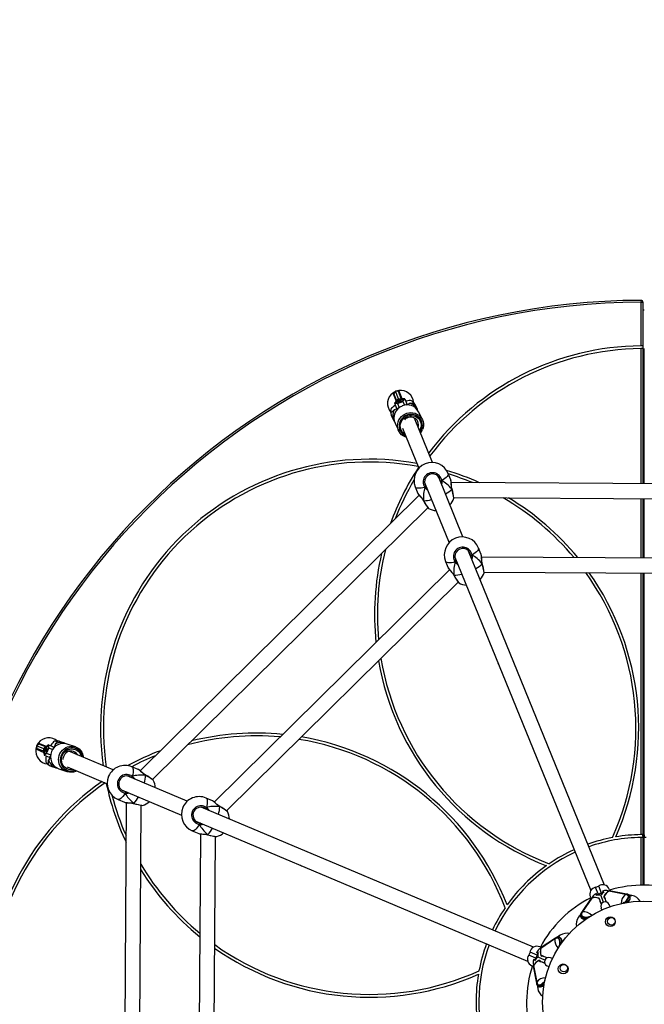
# Model space of a CAD drawing. Units: millimetres. Extents: x -398 to 627, y 27 to 803.
# Drawn here: x 282 to 349, y 305 to 410 of the extents above; entities that cross this region are included whole.
import ezdxf

# ---------------------------------------------------------------- set-up
doc = ezdxf.new("R2010")
doc.units = ezdxf.units.MM
doc.header["$LTSCALE"] = 45
doc.header["$PDSIZE"] = -1
doc.layers.add('VP-DIM', color=7, linetype='Continuous')
doc.layers.add('VP-HIC', color=6, linetype='Continuous')
doc.layers.add('VP-EQ', color=7, linetype='Continuous', true_color=0x8a3492)
doc.dimstyles.get("Standard").update_dxf_attribs({"dimtxt": 14, "dimasz": 20, "dimexe": 20, "dimexo": 50, "dimgap": 20, "dimtad": 0, "dimdec": 0, "dimzin": 0, "dimdsep": 46, "dimtxsty": 'Standard', "dimcen": -0.09, "dimadec": 0, "dimazin": 0, "dimtfac": 1, "dimtdec": 4, "dimtofl": 0, "dimtmove": 0, "dimatfit": 3, "dimfxl": 70, "dimfxlon": 1, "dimtolj": 1, "dimtzin": 0, "dimarcsym": 0})

# ---------------------------------------------------------------- blocks, each defined once
blk = doc.blocks.new('*D1302')
at = {"layer": 'Defpoints', "color": 0}
for p in [(424.16, 674.73), (274.16, 304.73), (424.16, 304.73)]:
    blk.add_point(p, dxfattribs=at)
at = {"layer": 'VP-DIM', "color": 0, "lineweight": -2}
for p, q in [((274.16, 604.73), (274.16, 694.73)), ((424.16, 604.73), (424.16, 694.73)), ((294.16, 674.73), (313.29, 674.73)), ((404.16, 674.73), (385.96, 674.73))]:
    blk.add_line(p, q, dxfattribs=at)
at = {"layer": 'VP-DIM', "color": 0}
for points in [[(294.16, 678.07), (294.16, 671.4), (274.16, 674.73)], [(404.16, 671.4), (404.16, 678.07), (424.16, 674.73)]]:
    blk.add_solid(points, dxfattribs=at)
at = {"layer": 'VP-DIM', "color": 0, "insert": (349.62, 674.73), "char_height": 14, "attachment_point": 5}
blk.add_mtext('\\A1;155', dxfattribs=at)
blk = doc.blocks.new('*D1303')
at = {"layer": 'Defpoints', "color": 0}
for p in [(626.66, 772.23), (71.66, 304.73), (626.66, 304.73)]:
    blk.add_point(p, dxfattribs=at)
at = {"layer": 'VP-DIM', "color": 0, "lineweight": -2}
for p, q in [((71.66, 702.23), (71.66, 792.23)), ((626.66, 702.23), (626.66, 792.23)), ((91.66, 772.23), (310.5, 772.23)), ((606.66, 772.23), (387.83, 772.23))]:
    blk.add_line(p, q, dxfattribs=at)
at = {"layer": 'VP-DIM', "color": 0}
for points in [[(91.66, 775.57), (91.66, 768.9), (71.66, 772.23)], [(606.66, 768.9), (606.66, 775.57), (626.66, 772.23)]]:
    blk.add_solid(points, dxfattribs=at)
at = {"layer": 'VP-DIM', "color": 0, "insert": (349.16, 772.23), "char_height": 14, "attachment_point": 5}
blk.add_mtext('\\A1;555', dxfattribs=at)
blk = doc.blocks.new('*D1304')
at = {"layer": 'Defpoints', "color": 0}
for p in [(487.91, 545.06), (210.41, 64.41)]:
    blk.add_point(p, dxfattribs=at)
at = {"layer": 'VP-DIM', "color": 0, "lineweight": -2}
blk.add_line((220.41, 81.73), (230.41, 99.05), dxfattribs=at)
at = {"layer": 'VP-DIM', "color": 0}
blk.add_solid([(217.53, 83.4), (223.3, 80.07), (210.41, 64.41)], dxfattribs=at)
at = {"layer": 'VP-DIM', "color": 0, "insert": (253.25, 138.6), "char_height": 14, "attachment_point": 5, "rotation": 60}
blk.add_mtext('\\A1;%%c555', dxfattribs=at)
blk = doc.blocks.new('0720_')
at = {"color": 7, "linetype": 'Continuous', "lineweight": 25}
for p, q in [((236.54, 236.23), (236.17, 235.36)), ((236.29, 235.4), (236.59, 236.11)), ((236.55, 235.36), (236.89, 236.15)), ((236.89, 236.15), (236.59, 236.11)), ((236.76, 235.19), (237.07, 235.91)), ((236.82, 235.09), (237.18, 235.96)), ((237.07, 235.91), (236.89, 236.15)), ((234.98, 234.88), (235.04, 235.05)), ((235.7, 234.67), (235.35, 234.85)), ((235.7, 234.67), (235.55, 234.65)), ((235.89, 235.33), (235.67, 234.81)), ((235.67, 234.81), (235.79, 234.65)), ((235.8, 234.65), (235.7, 234.67)), ((236.23, 235.36), (235.89, 235.33)), ((235.89, 235.33), (236.1, 235.07)), ((236.1, 235.07), (235.92, 234.64)), ((236.1, 235.07), (236.66, 234.84)), ((236.51, 235.25), (236.23, 235.36)), ((236.3, 235.15), (236.25, 235.11)), ((236.25, 235.11), (236.37, 235.01)), ((236.27, 235.35), (236.29, 235.4)), ((236.27, 235.09), (236.3, 235.15)), ((236.29, 235.4), (236.55, 235.36)), ((236.3, 235.33), (236.55, 235.36)), ((236.47, 235.1), (236.3, 235.15)), ((236.37, 235.01), (236.55, 234.96)), ((236.43, 235), (236.47, 235.1)), ((236.6, 235.01), (236.47, 235.1)), ((236.66, 234.84), (236.49, 234.43)), ((236.51, 235.25), (236.55, 235.36)), ((236.78, 235.13), (236.51, 235.25)), ((236.55, 235.36), (236.76, 235.19)), ((236.55, 235.36), (236.71, 235.16)), ((236.55, 234.96), (236.6, 235.01)), ((236.66, 234.84), (237, 234.87)), ((236.74, 235.15), (236.76, 235.19)), ((237, 234.87), (236.77, 234.34)), ((237, 234.87), (236.78, 235.13)), ((234.42, 233.78), (234.12, 232.92)), ((234.68, 234.51), (234.51, 234.04)), ((236.63, 234.33), (236.77, 234.34)), ((237.39, 234.07), (237.33, 233.9)), ((234.62, 232.86), (232.82, 228.59)), ((234.3, 227.97), (236.29, 232.7)), ((236.76, 231.99), (237.07, 232.86)), ((237.16, 233.12), (237.32, 233.59)), ((231.14, 227.43), (230.85, 226.75)), ((230.81, 226.56), (188.89, 226.83)), ((232.17, 227.06), (229.48, 220.67)), ((230.96, 220.05), (233.66, 226.47)), ((189.16, 225.22), (230.54, 224.97)), ((230.77, 226.09), (230.71, 225.76)), ((230.71, 225.76), (230.71, 225.76)), ((233.44, 225.95), (233.5, 226.01)), ((234.34, 225.26), (234.35, 225.27)), ((234.35, 225.27), (234.64, 225.96)), ((230.52, 224.81), (230.52, 224.81)), ((233.74, 224.48), (233.74, 224.49)), ((263.66, 195.26), (234.21, 225.08)), ((233.2, 223.68), (233.2, 223.68)), ((233.27, 223.75), (262.33, 194.33)), ((228.83, 219.13), (213.88, 183.67)), ((227.8, 219.51), (227.51, 218.82)), ((227.47, 218.64), (192.13, 218.86)), ((215.36, 183.04), (230.32, 218.55)), ((227.43, 218.16), (227.37, 217.85)), ((227.37, 217.84), (227.37, 217.84)), ((230.1, 218.02), (230.16, 218.09)), ((231.01, 217.35), (231.3, 218.03)), ((192.4, 217.26), (227.2, 217.04)), ((227.18, 216.89), (227.18, 216.89)), ((255.7, 192.02), (230.87, 217.15)), ((231, 217.34), (231.01, 217.35)), ((229.86, 215.76), (229.86, 215.76)), ((229.93, 215.83), (254.36, 191.09)), ((230.4, 216.56), (230.4, 216.56)), ((271.36, 197.84), (270.53, 197.44)), ((272.05, 198.18), (271.61, 197.96)), ((272.53, 198.22), (272.69, 198.3)), ((272.89, 197.56), (272.77, 197.94)), ((273.49, 197.9), (272.96, 197.69)), ((273.49, 197.9), (273.46, 197.56)), ((273.75, 197.68), (273.49, 197.9)), ((274.59, 198.08), (273.71, 197.72)), ((273.82, 197.67), (274.54, 197.96)), ((274.78, 197.78), (274.54, 197.96)), ((270.84, 197.05), (266.56, 195.3)), ((272.89, 197.56), (272.77, 197.66)), ((272.94, 197.49), (272.89, 197.56)), ((272.96, 197.69), (272.94, 197.49)), ((273.46, 197.56), (273.03, 197.39)), ((273.68, 197.01), (273.27, 196.84)), ((273.95, 196.79), (273.42, 196.57)), ((273.46, 197.56), (273.68, 197.01)), ((273.65, 197.48), (273.59, 197.49)), ((273.59, 197.49), (273.61, 197.33)), ((273.59, 197.46), (273.65, 197.48)), ((273.61, 197.33), (273.7, 197.17)), ((273.64, 197.28), (273.74, 197.32)), ((273.74, 197.32), (273.65, 197.48)), ((273.68, 197.01), (273.95, 196.79)), ((273.7, 197.17), (273.76, 197.17)), ((273.76, 197.17), (273.74, 197.32)), ((273.87, 197.41), (273.75, 197.68)), ((273.77, 197.65), (273.82, 197.67)), ((273.78, 197.61), (273.98, 197.45)), ((273.82, 197.67), (273.98, 197.45)), ((273.87, 197.41), (273.98, 197.45)), ((273.98, 197.13), (273.87, 197.41)), ((273.98, 197.45), (273.95, 197.2)), ((273.95, 196.79), (273.98, 197.13)), ((273.97, 197.07), (274.85, 197.43)), ((273.97, 197.17), (274.01, 197.18)), ((273.98, 197.45), (274.78, 197.78)), ((273.98, 197.45), (274.01, 197.18)), ((274.01, 197.18), (274.74, 197.48)), ((274.74, 197.48), (274.78, 197.78)), ((267.16, 193.82), (271.91, 195.76)), ((273.3, 196.67), (273.42, 196.57)), ((273.66, 195.95), (273.5, 195.87)), ((263.07, 194.8), (263.06, 194.79)), ((264.55, 195.67), (263.86, 195.39)), ((271.75, 194.92), (272.57, 195.32)), ((272.82, 195.44), (273.27, 195.65)), ((265.01, 194.68), (258.59, 192.06)), ((262.25, 194.26), (262.25, 194.26)), ((264.53, 194.55), (264.49, 194.65)), ((259.2, 190.58), (265.65, 193.21)), ((265.12, 192.99), (265.21, 193)), ((265.22, 192.85), (265.18, 192.95)), ((255.1, 191.56), (255.1, 191.55)), ((256.58, 192.43), (255.89, 192.15)), ((263.42, 191.56), (263.16, 150.22)), ((263.35, 191.56), (263.35, 191.56)), ((264.3, 191.75), (264.31, 191.75)), ((264.76, 149.93), (265.02, 191.83)), ((265.28, 191.87), (265.29, 191.87)), ((265.29, 191.87), (265.98, 192.15)), ((257.05, 191.44), (221.4, 176.93)), ((254.29, 191.02), (254.29, 191.02)), ((256.57, 191.31), (256.53, 191.41)), ((222, 175.45), (257.69, 189.97)), ((257.16, 189.75), (257.25, 189.76)), ((257.26, 189.6), (257.22, 189.71)), ((256.34, 188.51), (256.34, 188.51)), ((256.83, 153.27), (257.05, 188.59)), ((257.31, 188.63), (257.33, 188.63)), ((257.33, 188.63), (258.02, 188.91)), ((255.45, 188.32), (255.24, 153.56)), ((255.39, 188.32), (255.39, 188.32)), ((213.38, 183.22), (213.31, 183.05)), ((214.18, 182.79), (214.5, 183.53)), ((214.5, 183.53), (214.51, 183.55)), ((214.52, 182.64), (214.83, 183.39)), ((214.83, 183.39), (214.84, 183.41)), ((211.31, 182.65), (210.95, 182.58)), ((211.16, 182.49), (211.14, 182.44)), ((211.14, 182.44), (211.14, 182.44)), ((213.34, 183.06), (211.53, 182.72)), ((213.38, 183.05), (211.59, 182.71)), ((211.59, 182.71), (211.63, 182.69)), ((213.41, 183.03), (211.63, 182.69)), ((213.65, 183.08), (213.41, 183.04)), ((213.91, 182.37), (213.91, 182.37)), ((213.98, 181.84), (214.28, 182.56)), ((214.41, 182.16), (214.41, 182.16)), ((215.24, 182.26), (215.1, 182.47)), ((216.24, 180.75), (215.23, 182.26)), ((216.28, 180.74), (215.27, 182.26)), ((216.33, 180.7), (215.31, 182.23)), ((215.32, 182.21), (215.39, 182.37)), ((213.37, 181.59), (213.28, 181.39)), ((214.15, 181.02), (214.23, 181.23)), ((216.28, 180.74), (216.24, 180.75)), ((216.4, 180.23), (216.41, 180.27)), ((216.41, 180.27), (216.41, 180.27)), ((216.63, 180.19), (216.42, 180.49)), ((218.86, 178.03), (218.56, 178.23)), ((218.6, 178), (218.59, 178)), ((218.64, 178.02), (218.6, 178)), ((220.58, 176.89), (219.07, 177.93)), ((219.1, 177.88), (219.11, 177.84)), ((220.61, 176.85), (219.1, 177.88)), ((220.61, 176.81), (219.11, 177.84)), ((220.72, 176.97), (220.56, 176.9)), ((220.82, 176.68), (220.62, 176.82)), ((219.57, 175.83), (219.33, 175.73)), ((220.18, 175.57), (220.9, 175.86)), ((220.5, 175.99), (220.5, 175.99)), ((220.99, 176.09), (221.73, 176.4)), ((221.13, 175.76), (221.87, 176.06)), ((221.73, 176.4), (221.76, 176.41)), ((221.87, 176.06), (221.9, 176.07)), ((219.68, 174.86), (219.92, 174.96)), ((220.7, 175.49), (220.71, 175.49)), ((221, 173.2), (221.35, 174.99)), ((221.02, 173.16), (221.38, 174.95)), ((221.03, 173.11), (221.39, 174.91)), ((221.36, 174.98), (221.41, 175.22)), ((221.38, 174.88), (221.54, 174.95)), ((220.74, 172.72), (220.79, 172.74)), ((220.79, 172.74), (220.78, 172.74)), ((220.88, 172.53), (220.95, 172.89)), ((221.02, 173.16), (221, 173.2)), ((221.98, 171.55), (227.08, 171.55)), ((227.38, 171.55), (255.35, 171.55)), ((256.95, 171.55), (263.29, 171.55)), ((264.89, 171.55), (279.33, 171.55)), ((279.63, 171.55), (284.29, 171.55)), ((284.49, 171.56), (284.29, 171.55)), ((284.29, 171.55), (284.29, 171.35)), ((227.08, 171.35), (221.99, 171.35)), ((221.99, 171.2), (227.08, 171.2)), ((224.57, 171.2), (224.57, 171.35)), ((224.61, 171.2), (224.61, 171.35)), ((226.02, 171.2), (226.02, 171.35)), ((226.06, 171.35), (226.06, 171.2)), ((227.23, 171.35), (227.08, 171.35)), ((227.23, 171.2), (227.08, 171.2)), ((227.23, 171.35), (227.38, 171.36)), ((255.35, 171.35), (227.23, 171.35)), ((227.38, 171.2), (227.23, 171.2)), ((227.23, 171.2), (255.35, 171.2)), ((234.09, 171.2), (234.09, 171.35)), ((234.13, 171.2), (234.13, 171.35)), ((236.03, 171.2), (236.03, 171.35)), ((236.06, 171.35), (236.06, 171.2)), ((249.49, 171.35), (249.49, 171.2)), ((263.29, 171.35), (256.95, 171.35)), ((256.95, 171.2), (263.29, 171.2)), ((260.23, 171.2), (260.23, 171.35)), ((279.34, 171.35), (264.89, 171.35)), ((264.89, 171.2), (279.34, 171.2)), ((279.64, 171.35), (279.34, 171.35)), ((284.29, 171.35), (279.64, 171.35))]:
    blk.add_line(p, q, dxfattribs=at)
at = {"color": 7, "linetype": 'Continuous', "lineweight": 25, "flags": 128}
for points in [[(235.8, 235.11), (235.76, 235.12), (235.58, 235.15), (235.42, 235.17), (235.29, 235.17), (235.18, 235.15), (235.1, 235.12), (235.04, 235.05)], [(236.9, 234.91), (236.87, 234.87), (236.81, 234.86), (236.71, 234.86), (236.6, 234.88), (236.48, 234.92), (236.35, 234.97), (236.23, 235.03), (236.13, 235.1), (236.05, 235.16), (236, 235.22), (235.98, 235.27), (235.99, 235.31), (236.04, 235.33), (236.12, 235.34), (236.23, 235.33), (236.34, 235.3), (236.47, 235.25), (236.6, 235.2), (236.71, 235.14), (236.8, 235.07), (236.87, 235.01), (236.9, 234.95), (236.9, 234.91)], [(236, 235.22), (236.01, 235.25), (236.05, 235.27), (236.13, 235.28)], [(236.13, 235.28), (236.22, 235.27), (236.34, 235.24), (236.46, 235.19), (236.58, 235.14), (236.68, 235.08), (236.77, 235.02), (236.83, 234.96), (236.85, 234.9), (236.84, 234.87), (236.84, 234.86)], [(234.21, 231.88), (234.15, 231.99), (234.08, 232.2), (234.05, 232.41), (234.06, 232.63), (234.1, 232.84), (234.17, 233.04), (234.28, 233.23), (234.42, 233.39), (234.58, 233.53), (234.77, 233.65), (234.97, 233.73), (235.19, 233.78), (235.41, 233.79), (235.64, 233.78), (235.85, 233.72), (236.06, 233.64), (236.25, 233.52), (236.43, 233.37), (236.57, 233.21), (236.69, 233.02), (236.77, 232.82), (236.82, 232.61), (236.84, 232.39), (236.81, 232.18), (236.76, 231.97), (236.66, 231.78), (236.54, 231.6), (236.39, 231.45), (236.21, 231.32), (236.04, 231.23)], [(237.09, 234.13), (236.93, 234.18), (236.72, 234.25)], [(237.39, 234.07), (237.39, 234.08), (237.39, 234.15), (237.36, 234.23), (237.3, 234.32), (237.21, 234.42), (237.08, 234.52), (236.94, 234.62), (236.9, 234.65)], [(235.67, 231.23), (235.79, 231.26), (235.99, 231.33), (236.17, 231.43), (236.33, 231.56), (236.46, 231.71), (236.56, 231.89), (236.63, 232.08), (236.67, 232.28), (236.67, 232.48), (236.63, 232.68), (236.56, 232.87), (236.46, 233.05), (236.32, 233.21), (236.17, 233.35), (235.99, 233.46), (235.79, 233.54), (235.58, 233.59), (235.37, 233.61), (235.16, 233.59), (234.96, 233.53), (234.77, 233.45), (234.6, 233.33), (234.46, 233.19), (234.34, 233.03), (234.25, 232.84), (234.2, 232.65), (234.18, 232.45), (234.2, 232.24), (234.26, 232.05), (234.27, 232.02)], [(234.34, 232.19), (234.32, 232.32), (234.31, 232.52), (234.34, 232.71), (234.41, 232.89), (234.51, 233.05), (234.64, 233.2), (234.79, 233.31), (234.96, 233.4), (235.15, 233.46), (235.35, 233.49), (235.55, 233.48), (235.75, 233.43), (235.93, 233.36), (236.1, 233.25), (236.25, 233.11), (236.37, 232.96), (236.47, 232.78), (236.52, 232.6), (236.55, 232.4), (236.53, 232.21), (236.48, 232.03), (236.4, 231.85), (236.29, 231.7), (236.15, 231.57), (235.98, 231.46), (235.8, 231.39), (235.73, 231.37)], [(235.89, 231.75), (235.97, 231.79), (236.1, 231.9), (236.2, 232.04), (236.28, 232.19), (236.32, 232.35), (236.32, 232.52), (236.29, 232.69), (236.22, 232.85), (236.13, 232.99), (236, 233.12), (235.86, 233.21), (235.69, 233.28), (235.52, 233.32), (235.41, 233.32)], [(231.82, 226.67), (231.64, 226.79), (231.48, 226.91), (231.35, 227.02), (231.25, 227.13), (231.17, 227.23), (231.14, 227.32), (231.13, 227.4), (231.14, 227.43)], [(230.85, 226.74), (230.85, 226.73), (230.83, 226.67), (230.81, 226.57), (230.8, 226.45), (230.79, 226.3), (230.78, 226.14), (230.76, 225.97), (230.72, 225.81), (230.71, 225.77)], [(230.85, 226.75), (230.85, 226.74), (230.82, 226.62), (230.81, 226.41), (230.79, 226.13), (230.77, 225.97), (230.73, 225.8), (230.72, 225.75)], [(231.92, 226.63), (231.95, 226.56), (231.96, 226.54)], [(231.95, 226.53), (231.94, 226.59), (231.92, 226.63)], [(231.98, 226.65), (231.97, 226.61), (231.97, 226.56)], [(230.72, 225.75), (230.64, 225.43), (230.57, 225.14), (230.53, 224.93), (230.51, 224.81), (230.52, 224.81)], [(230.71, 225.76), (230.71, 225.76), (230.72, 225.76), (230.72, 225.75)], [(230.72, 225.75), (230.71, 225.76), (230.71, 225.76)], [(230.71, 225.76), (230.71, 225.76), (230.72, 225.75)], [(233.62, 225.91), (233.38, 225.69), (233.32, 225.66)], [(233.43, 225.91), (233.48, 225.94), (233.52, 225.95)], [(233.52, 225.95), (233.45, 225.93), (233.43, 225.91)], [(234.64, 225.96), (234.62, 225.92), (234.56, 225.87), (234.47, 225.84), (234.35, 225.82), (234.2, 225.82), (234.03, 225.83), (233.83, 225.86), (233.62, 225.91)], [(233.73, 224.49), (233.92, 224.75), (234.11, 224.97), (234.28, 225.16), (234.34, 225.26)], [(233.75, 224.49), (233.8, 224.58), (233.9, 224.71), (234, 224.83), (234.1, 224.95), (234.19, 225.05), (234.27, 225.15), (234.33, 225.22), (234.35, 225.26)], [(233.73, 224.49), (233.74, 224.49), (233.74, 224.49)], [(233.74, 224.49), (233.73, 224.49), (233.73, 224.49)], [(233.74, 224.48), (233.74, 224.48), (233.74, 224.48), (233.73, 224.49)], [(228.48, 218.75), (228.3, 218.87), (228.14, 218.98), (228.01, 219.1), (227.91, 219.21), (227.83, 219.31), (227.8, 219.4), (227.79, 219.47), (227.8, 219.51)], [(227.38, 217.83), (227.3, 217.51), (227.23, 217.22), (227.19, 217.01), (227.17, 216.89), (227.18, 216.89)], [(227.51, 218.82), (227.51, 218.81), (227.49, 218.75), (227.48, 218.65), (227.46, 218.52), (227.45, 218.38), (227.44, 218.22), (227.42, 218.05), (227.38, 217.89), (227.37, 217.84)], [(227.37, 217.84), (227.37, 217.84), (227.38, 217.83), (227.38, 217.83)], [(227.38, 217.83), (227.37, 217.84), (227.38, 217.84)], [(227.37, 217.84), (227.38, 217.83), (227.38, 217.83)], [(227.51, 218.82), (227.51, 218.82), (227.48, 218.69), (227.47, 218.49), (227.45, 218.21), (227.43, 218.05), (227.4, 217.87), (227.38, 217.83)], [(228.58, 218.7), (228.61, 218.63), (228.62, 218.61)], [(228.61, 218.61), (228.6, 218.67), (228.58, 218.7)], [(228.64, 218.73), (228.63, 218.69), (228.63, 218.64)], [(230.28, 217.99), (230.04, 217.76), (229.98, 217.73)], [(230.09, 217.99), (230.14, 218.02), (230.18, 218.03)], [(230.18, 218.03), (230.11, 218), (230.09, 217.99)], [(231.3, 218.03), (231.28, 218), (231.22, 217.95), (231.13, 217.92), (231.01, 217.9), (230.86, 217.9), (230.69, 217.91), (230.49, 217.94), (230.28, 217.99)], [(230.39, 216.56), (230.58, 216.83), (230.77, 217.05), (230.94, 217.24), (231, 217.34)], [(230.41, 216.56), (230.46, 216.66), (230.56, 216.78), (230.66, 216.91), (230.76, 217.02), (230.85, 217.13), (230.93, 217.22), (230.99, 217.3), (231.01, 217.34)], [(230.39, 216.56), (230.4, 216.56), (230.4, 216.57)], [(230.4, 216.56), (230.39, 216.56), (230.39, 216.56)], [(230.4, 216.56), (230.4, 216.56), (230.4, 216.56), (230.39, 216.56)], [(273.27, 197.81), (273.25, 197.84), (273.15, 197.99), (273.05, 198.12), (272.95, 198.21), (272.86, 198.28), (272.78, 198.31), (272.69, 198.3)], [(269.86, 196.65), (269.9, 196.77), (270, 196.96), (270.13, 197.14), (270.29, 197.29), (270.46, 197.41), (270.66, 197.5), (270.86, 197.55), (271.08, 197.57), (271.3, 197.55), (271.51, 197.5), (271.71, 197.42), (271.9, 197.3), (272.07, 197.15), (272.21, 196.98), (272.33, 196.79), (272.42, 196.58), (272.47, 196.36), (272.49, 196.14), (272.47, 195.92), (272.42, 195.7), (272.34, 195.5), (272.22, 195.31), (272.08, 195.15), (271.91, 195.02), (271.73, 194.91), (271.53, 194.84), (271.31, 194.8), (271.1, 194.8), (270.88, 194.83), (270.7, 194.89)], [(270.44, 195.16), (270.54, 195.09), (270.73, 195), (270.93, 194.94), (271.13, 194.92), (271.34, 194.94), (271.53, 194.99), (271.71, 195.07), (271.88, 195.19), (272.02, 195.33), (272.14, 195.5), (272.23, 195.69), (272.28, 195.89), (272.3, 196.1), (272.29, 196.31), (272.24, 196.51), (272.16, 196.71), (272.05, 196.89), (271.91, 197.05), (271.75, 197.18), (271.57, 197.29), (271.37, 197.36), (271.17, 197.4), (270.97, 197.4), (270.77, 197.37), (270.58, 197.3), (270.4, 197.2), (270.25, 197.07), (270.12, 196.91), (270.01, 196.73), (270, 196.71)], [(270.18, 196.78), (270.25, 196.89), (270.39, 197.03), (270.54, 197.14), (270.72, 197.22), (270.9, 197.27), (271.09, 197.28), (271.29, 197.25), (271.47, 197.19), (271.65, 197.1), (271.81, 196.98), (271.94, 196.83), (272.05, 196.66), (272.13, 196.47), (272.17, 196.28), (272.18, 196.08), (272.16, 195.88), (272.1, 195.69), (272.01, 195.52), (271.89, 195.37), (271.74, 195.24), (271.58, 195.14), (271.39, 195.08), (271.2, 195.05), (271.01, 195.06), (270.82, 195.1), (270.64, 195.18), (270.57, 195.21)], [(270.96, 195.37), (271.05, 195.34), (271.22, 195.33), (271.38, 195.35), (271.54, 195.41), (271.69, 195.49), (271.81, 195.61), (271.91, 195.75), (271.97, 195.91), (272.01, 196.08), (272.01, 196.25), (271.97, 196.43), (271.9, 196.59), (271.81, 196.74), (271.73, 196.82)], [(273.91, 196.88), (273.86, 196.88), (273.81, 196.92), (273.74, 196.99), (273.68, 197.08), (273.62, 197.19), (273.56, 197.32), (273.52, 197.45), (273.49, 197.57), (273.48, 197.67), (273.49, 197.75), (273.51, 197.8), (273.55, 197.81), (273.6, 197.79), (273.66, 197.74), (273.73, 197.66), (273.79, 197.56), (273.85, 197.44), (273.9, 197.31), (273.93, 197.18), (273.95, 197.07), (273.95, 196.98), (273.94, 196.92), (273.91, 196.88)], [(273.49, 197.75), (273.52, 197.76), (273.56, 197.74), (273.62, 197.7)], [(273.62, 197.7), (273.68, 197.62), (273.74, 197.52), (273.8, 197.4), (273.84, 197.28), (273.88, 197.16), (273.89, 197.06), (273.89, 196.97), (273.87, 196.92), (273.83, 196.9), (273.83, 196.9)], [(273.49, 196.21), (273.41, 196.35), (273.31, 196.55)], [(273.66, 195.95), (273.67, 195.95), (273.72, 196), (273.76, 196.08), (273.78, 196.19), (273.78, 196.32), (273.76, 196.48), (273.73, 196.66), (273.72, 196.7)], [(263.07, 194.78), (262.78, 194.61), (262.53, 194.46), (262.34, 194.34), (262.25, 194.26), (262.25, 194.26)], [(263.06, 194.79), (263.06, 194.79), (263.07, 194.78)], [(263.86, 195.39), (263.85, 195.39), (263.79, 195.35), (263.71, 195.29), (263.61, 195.21), (263.5, 195.12), (263.38, 195.02), (263.25, 194.91), (263.11, 194.82), (263.07, 194.8)], [(263.86, 195.39), (263.86, 195.39), (263.75, 195.32), (263.59, 195.19), (263.38, 195), (263.25, 194.9), (263.11, 194.8), (263.07, 194.78)], [(263.07, 194.79), (263.07, 194.79), (263.07, 194.78), (263.07, 194.78)], [(263.07, 194.78), (263.07, 194.79), (263.07, 194.79)], [(264.49, 194.65), (264.45, 194.87), (264.42, 195.06), (264.41, 195.24), (264.41, 195.38), (264.43, 195.51), (264.46, 195.6), (264.52, 195.66), (264.55, 195.67)], [(264.53, 194.55), (264.5, 194.48), (264.49, 194.46)], [(264.49, 194.46), (264.52, 194.52), (264.53, 194.55)], [(264.59, 194.53), (264.56, 194.51), (264.52, 194.47)], [(265.22, 192.85), (264.9, 192.85), (264.83, 192.88)], [(265.09, 192.98), (265.15, 192.96), (265.18, 192.95)], [(265.18, 192.95), (265.11, 192.98), (265.09, 192.98)], [(265.98, 192.15), (265.94, 192.14), (265.87, 192.15), (265.78, 192.19), (265.68, 192.26), (265.57, 192.37), (265.46, 192.5), (265.34, 192.66), (265.22, 192.85)], [(255.1, 191.54), (254.81, 191.37), (254.56, 191.21), (254.38, 191.09), (254.29, 191.02), (254.29, 191.02)], [(255.89, 192.15), (255.88, 192.15), (255.82, 192.11), (255.75, 192.05), (255.65, 191.97), (255.54, 191.88), (255.42, 191.78), (255.28, 191.67), (255.14, 191.58), (255.1, 191.56)], [(255.89, 192.15), (255.89, 192.15), (255.78, 192.08), (255.63, 191.95), (255.42, 191.76), (255.29, 191.66), (255.14, 191.56), (255.1, 191.54)], [(255.1, 191.55), (255.1, 191.55), (255.1, 191.54), (255.1, 191.54)], [(255.1, 191.54), (255.1, 191.55), (255.1, 191.55)], [(255.1, 191.55), (255.1, 191.55), (255.1, 191.54)], [(256.53, 191.41), (256.48, 191.63), (256.45, 191.82), (256.44, 192), (256.45, 192.14), (256.47, 192.27), (256.5, 192.36), (256.55, 192.42), (256.58, 192.43)], [(264.3, 191.76), (264.61, 191.81), (264.91, 191.83), (265.16, 191.85), (265.28, 191.87)], [(264.3, 191.76), (264.3, 191.75), (264.31, 191.75)], [(264.31, 191.75), (264.31, 191.75), (264.3, 191.76), (264.3, 191.76)], [(264.3, 191.75), (264.3, 191.75), (264.3, 191.75), (264.3, 191.76)], [(264.31, 191.75), (264.42, 191.77), (264.57, 191.8), (264.73, 191.81), (264.88, 191.82), (265.03, 191.83), (265.14, 191.84), (265.24, 191.86), (265.28, 191.87)], [(256.52, 191.22), (256.56, 191.27), (256.57, 191.31)], [(256.57, 191.31), (256.54, 191.24), (256.53, 191.22)], [(256.62, 191.29), (256.59, 191.27), (256.55, 191.23)], [(257.26, 189.6), (256.94, 189.61), (256.87, 189.64)], [(257.13, 189.74), (257.19, 189.72), (257.22, 189.71)], [(257.22, 189.71), (257.15, 189.74), (257.13, 189.74)], [(258.02, 188.91), (257.98, 188.9), (257.9, 188.91), (257.81, 188.95), (257.71, 189.02), (257.61, 189.13), (257.5, 189.26), (257.38, 189.42), (257.26, 189.6)], [(256.33, 188.52), (256.65, 188.57), (256.94, 188.59), (257.2, 188.61), (257.31, 188.63)], [(256.33, 188.52), (256.34, 188.51), (256.34, 188.51)], [(256.34, 188.51), (256.34, 188.51), (256.33, 188.52), (256.33, 188.52)], [(256.34, 188.51), (256.34, 188.51), (256.34, 188.51), (256.33, 188.52)], [(256.34, 188.51), (256.45, 188.53), (256.61, 188.56), (256.76, 188.57), (256.92, 188.58), (257.06, 188.59), (257.18, 188.6), (257.28, 188.62), (257.32, 188.63)], [(211.22, 182.57), (211.08, 182.59), (210.95, 182.58)], [(211.14, 182.43), (211.13, 182.39), (211.12, 182.29), (211.14, 182.19), (211.19, 182.08), (211.27, 181.96), (211.31, 181.91)], [(211.14, 182.44), (211.13, 182.4), (211.13, 182.31), (211.17, 182.2), (211.23, 182.08), (211.33, 181.96), (211.37, 181.91)], [(211.45, 181.9), (211.35, 182), (211.25, 182.13), (211.18, 182.24), (211.15, 182.35), (211.15, 182.44), (211.16, 182.49)], [(211.59, 182.71), (211.46, 182.68), (211.37, 182.63), (211.31, 182.56), (211.28, 182.48), (211.28, 182.39), (211.32, 182.28), (211.39, 182.17), (211.5, 182.04), (211.55, 181.99)], [(211.63, 182.69), (211.5, 182.66), (211.41, 182.61), (211.35, 182.55), (211.32, 182.47), (211.33, 182.37), (211.37, 182.27), (211.44, 182.16), (211.54, 182.03), (211.67, 181.9), (211.74, 181.84)], [(213.41, 183.03), (213.42, 183.03), (213.42, 183.03), (213.41, 183.03), (213.41, 183.03), (213.38, 183.05), (213.38, 183.05)], [(213.92, 182.46), (213.93, 182.47), (213.93, 182.48), (213.93, 182.48)], [(213.94, 182.9), (214.08, 183), (214.09, 183), (214.09, 183)], [(214.47, 182.25), (214.47, 182.25), (214.47, 182.24), (214.47, 182.23)], [(215.27, 182.26), (215.26, 182.26), (215.24, 182.26), (215.23, 182.26), (215.23, 182.26), (215.23, 182.26), (215.23, 182.26), (215.23, 182.26)], [(211.55, 181.99), (211.63, 181.91), (211.7, 181.85)], [(215.52, 180.24), (215.64, 180.23), (215.82, 180.22), (215.99, 180.24), (216.12, 180.27), (216.22, 180.31), (216.29, 180.37), (216.32, 180.45), (216.33, 180.54), (216.3, 180.64), (216.24, 180.75)], [(215.55, 180.22), (215.67, 180.21), (215.69, 180.21)], [(215.69, 180.21), (215.86, 180.2), (216.02, 180.22), (216.16, 180.25), (216.26, 180.29), (216.33, 180.35), (216.37, 180.43), (216.37, 180.52), (216.34, 180.62), (216.28, 180.74)], [(216.41, 180.27), (216.39, 180.23), (216.32, 180.17), (216.23, 180.12), (216.1, 180.09), (215.94, 180.07), (215.76, 180.07)], [(215.83, 180.02), (215.92, 180.03), (216.08, 180.04), (216.21, 180.08), (216.31, 180.12), (216.37, 180.19), (216.4, 180.23)], [(215.87, 179.97), (215.95, 179.98), (216.1, 180.01), (216.22, 180.05), (216.31, 180.11), (216.37, 180.19), (216.39, 180.23)], [(216.44, 180.37), (216.54, 180.29), (216.63, 180.19)], [(218.59, 177.99), (218.55, 177.98), (218.47, 177.91), (218.42, 177.83), (218.37, 177.71), (218.34, 177.57), (218.33, 177.45)], [(218.59, 178), (218.55, 177.98), (218.49, 177.91), (218.44, 177.81), (218.41, 177.69), (218.39, 177.53), (218.38, 177.4)], [(218.43, 177.33), (218.43, 177.36), (218.43, 177.55), (218.45, 177.7), (218.48, 177.83), (218.53, 177.93), (218.6, 178), (218.64, 178.02)], [(218.74, 178.04), (218.66, 178.15), (218.56, 178.23)], [(219.1, 177.88), (218.99, 177.94), (218.89, 177.97), (218.8, 177.97), (218.72, 177.94), (218.66, 177.87), (218.61, 177.76), (218.58, 177.63), (218.56, 177.47), (218.56, 177.39)], [(219.11, 177.84), (219, 177.9), (218.9, 177.93), (218.81, 177.93), (218.74, 177.89), (218.68, 177.82), (218.63, 177.72), (218.6, 177.59), (218.58, 177.43), (218.59, 177.24), (218.6, 177.08)], [(218.56, 177.39), (218.56, 177.28), (218.58, 177.11)], [(220.61, 176.81), (220.62, 176.81), (220.62, 176.81), (220.62, 176.81), (220.62, 176.82), (220.61, 176.84), (220.61, 176.85)], [(220.58, 176.05), (220.58, 176.05), (220.59, 176.05), (220.59, 176.05)], [(220.9, 176.35), (221.07, 176.31), (221.08, 176.31), (221.08, 176.31)], [(220.81, 175.51), (220.81, 175.51), (220.81, 175.51), (220.8, 175.5)], [(221.38, 174.95), (221.38, 174.95), (221.37, 174.97), (221.36, 174.98), (221.36, 174.99), (221.36, 174.99), (221.36, 174.99), (221.35, 174.99)], [(220.07, 173.42), (220.07, 173.42), (220.21, 173.26), (220.34, 173.12), (220.46, 173.02), (220.57, 172.95), (220.68, 172.91), (220.77, 172.9), (220.85, 172.93), (220.91, 172.99), (220.97, 173.08), (221, 173.2)], [(220.08, 173.38), (220.22, 173.22), (220.23, 173.2)], [(220.78, 172.74), (220.74, 172.73), (220.65, 172.73), (220.55, 172.76), (220.43, 172.83), (220.31, 172.93), (220.18, 173.06), (220.13, 173.12)], [(220.14, 173.03), (220.26, 172.91), (220.39, 172.81), (220.5, 172.75), (220.61, 172.71), (220.7, 172.71), (220.74, 172.72)], [(220.14, 172.96), (220.25, 172.86), (220.38, 172.78), (220.5, 172.72), (220.6, 172.7), (220.7, 172.71), (220.74, 172.73)], [(220.23, 173.2), (220.35, 173.08), (220.47, 172.98), (220.59, 172.9), (220.69, 172.86), (220.79, 172.85), (220.87, 172.88), (220.93, 172.94), (220.99, 173.04), (221.02, 173.16)], [(220.87, 172.8), (220.89, 172.66), (220.88, 172.53)], [(273.49, 171.2), (273.49, 171.28), (273.49, 171.35)], [(283.49, 171.35), (283.49, 171.28), (283.49, 171.2)]]:
    blk.add_lwpolyline(points, dxfattribs=at)
at = {"color": 7, "linetype": 'Continuous', "lineweight": 25}
for centre, radius in [((209.49, 171.28), 10.8), ((213.04, 179.87), 0.525), ((213.12, 179.8), 0.4), ((218.08, 174.84), 0.525), ((218.12, 174.73), 0.4)]:
    blk.add_circle(centre, radius, dxfattribs=at)
for centre, radius, start, end in [((209.49, 171.28), 75, 0.2106, 179.7894), ((209.49, 171.28), 74.8, 0.2106, 179.7894), ((209.49, 212.68), 28.75, 34.9419, 143.1297), ((209.49, 212.68), 28.45, 34.5606, 143.4932), ((236.34, 234.84), 1.4, 81.62, 174.8206), ((236.34, 234.84), 1.4, 68.471, 81.62), ((236.34, 234.84), 1.4, 52.665, 65.814), ((236.34, 234.84), 1.4, 319.1827, 52.665), ((235.74, 233.61), 1.3, 107.3582, 166.6278), ((235.9, 234.12), 1.28, 129.6251, 162.1155), ((235.88, 234.09), 1.28, 131.2891, 160.6757), ((235.27, 236.3), 1.45, 258.5885, 273.4313), ((235.7, 233.3), 1.36, 65.7404, 159.4406), ((235.77, 233.28), 1.36, 342.011, 68.9227), ((235.94, 233.54), 1.29, 334.6711, 27.1928), ((239.24, 236.18), 2.97, 223.51, 229.9901), ((236.26, 234.01), 1.14, 338.0615, 5.9451), ((236.12, 234.01), 1.27, 340.7607, 3.063), ((235.56, 232.25), 1.13, 273.4251, 295.1574), ((238.76, 200.55), 28.75, 101.8278, 115.0974), ((232.89, 226.69), 1.9, 67.1425, 157.1425), ((232.89, 226.69), 1.9, 337.1425, 67.1425), ((238.76, 200.55), 28.45, 349.5203, 98.3966), ((238.76, 200.55), 28.75, 349.9022, 98.0344), ((238.76, 200.55), 28.45, 104.5693, 113.7971), ((232.81, 226.51), 1, 323.6267, 170.6582), ((232.82, 226.52), 0.851, 323.4464, 170.8386), ((232.66, 226.51), 0.856, 169.42, 196.6115), ((232.01, 226.97), 0.354, 238.2732, 256.0117), ((231.94, 227.03), 0.38, 252.3076, 275.9233), ((232.01, 226.97), 0.358, 238.3808, 255.9041), ((209.49, 212.68), 28.75, 20.8311, 28.4595), ((235.12, 224.33), 4.63, 162.0636, 174.0916), ((232.97, 228.07), 3.22, 225.9277, 241.1542), ((233.8, 226.25), 0.38, 218.3617, 241.9774), ((233.71, 226.26), 0.358, 238.3808, 255.9041), ((233.7, 226.25), 0.354, 238.2732, 256.0117), ((209.49, 212.68), 28.45, 22.2456, 27.8412), ((238.76, 200.55), 28.75, 121.7258, 140.8383), ((238.76, 200.55), 28.45, 120.7488, 140.3508), ((232.33, 225.36), 1.9, 196.9498, 222.2414), ((233.8, 227.6), 3.11, 252.8536, 268.6344), ((228.36, 227.44), 6.12, 322.1984, 331.2224), ((229.36, 226.82), 4.97, 320.698, 331.8783), ((232.33, 225.36), 1.9, 272.0435, 297.3228), ((229.55, 218.77), 1.9, 67.1425, 157.1425), ((229.55, 218.77), 1.9, 337.1425, 67.1425), ((209.49, 212.68), 28.45, 354.8375, 14.9079), ((229.47, 218.58), 1, 323.6267, 170.6582), ((229.48, 218.59), 0.851, 323.4464, 170.8386), ((209.49, 212.68), 28.75, 354.3342, 13.8774), ((231.78, 216.41), 4.63, 162.0636, 174.0916), ((229.63, 220.15), 3.22, 225.9277, 241.1542), ((229.32, 218.59), 0.856, 169.42, 196.6115), ((228.67, 219.05), 0.354, 238.2732, 256.0117), ((228.6, 219.11), 0.38, 252.3076, 275.9233), ((228.67, 219.05), 0.358, 238.3808, 255.9041), ((230.46, 218.32), 0.38, 218.3617, 241.9774), ((230.37, 218.34), 0.358, 238.3808, 255.9041), ((230.36, 218.33), 0.354, 238.2732, 256.0117), ((238.76, 200.55), 28.75, 144.8216, 203.8425), ((238.76, 200.55), 28.45, 144.4003, 204.2508), ((228.99, 217.44), 1.9, 196.9498, 222.2414), ((228.99, 217.44), 1.9, 272.0435, 297.3228), ((230.46, 219.68), 3.11, 252.8536, 268.6344), ((226.02, 218.9), 4.97, 320.698, 331.8783), ((225.02, 219.51), 6.12, 322.1984, 331.2224), ((209.49, 212.68), 28.45, 290.7492, 350.7397), ((209.49, 212.68), 28.75, 291.1575, 350.305), ((224.54, 207.63), 0.525, 145.0255, 169.2594), ((250.88, 171.28), 28.75, 76.8023, 95.8904), ((250.88, 171.28), 28.75, 99.8711, 158.8425), ((250.88, 171.28), 28.45, 99.4505, 159.2508), ((250.88, 171.28), 28.45, 75.8282, 95.4039), ((250.88, 171.28), 28.75, 56.7869, 70.1918), ((271.92, 196.6), 1.36, 20.7404, 114.4406), ((272.17, 196.78), 1.3, 62.3582, 121.6278), ((272.61, 197.02), 1.28, 86.2891, 115.6757), ((272.64, 197.04), 1.28, 84.6251, 117.1155), ((273.74, 199.02), 1.45, 213.5885, 228.4313), ((273.46, 197.24), 1.4, 36.62, 129.8206), ((273.46, 197.24), 1.4, 23.471, 36.62), ((250.88, 171.28), 28.45, 59.5738, 68.8973), ((271.96, 196.53), 1.36, 297.011, 23.9227), ((273.46, 197.24), 1.4, 274.1827, 7.665), ((273.46, 197.24), 1.4, 7.665, 20.814), ((265.26, 193.91), 1.9, 22.1425, 112.1425), ((272.26, 196.6), 1.29, 289.6711, 342.1928), ((272.82, 196.7), 1.14, 293.0615, 320.9451), ((272.72, 196.8), 1.27, 295.7607, 318.063), ((276.46, 196.13), 2.97, 178.51, 184.9901), ((265.17, 190.67), 4.63, 117.0636, 129.0916), ((266.29, 194.83), 3.22, 180.9277, 196.1542), ((265.07, 193.84), 1, 278.6267, 125.6582), ((265.09, 193.84), 0.851, 278.4464, 125.8386), ((271.08, 195.96), 1.13, 228.4251, 250.1574), ((263.92, 193.37), 1.9, 151.9498, 177.2414), ((264.97, 193.95), 0.856, 124.42, 151.6115), ((264.83, 194.73), 0.354, 193.2732, 211.0117), ((264.83, 194.83), 0.38, 207.3076, 230.9233), ((264.84, 194.74), 0.358, 193.3808, 210.9041), ((265.26, 193.91), 1.9, 292.1425, 22.1425), ((250.88, 171.28), 28.45, 0.5538, 53.3568), ((250.88, 171.28), 28.75, 0.548, 52.9953), ((265.53, 193.03), 0.358, 193.3808, 210.9041), ((265.53, 193.03), 0.354, 193.2732, 211.0117), ((265.59, 192.96), 0.38, 173.3617, 196.9774), ((257.21, 187.43), 4.63, 117.0636, 129.0916), ((258.33, 191.59), 3.22, 180.9277, 196.1542), ((257.11, 190.6), 1, 278.6267, 125.6582), ((257.3, 190.67), 1.9, 22.1425, 112.1425), ((263.92, 193.37), 1.9, 227.0435, 252.3228), ((262.59, 197.64), 6.12, 277.1984, 286.2224), ((262.86, 196.5), 4.97, 275.698, 286.8783), ((266.55, 193.91), 3.11, 207.8536, 223.6344), ((238.76, 200.55), 28.75, 335.8749, 343.3796), ((238.76, 200.55), 28.45, 337.2864, 342.7972), ((255.96, 190.13), 1.9, 151.9498, 177.2414), ((257.01, 190.71), 0.856, 124.42, 151.6115), ((256.87, 191.49), 0.354, 193.2732, 211.0117), ((256.86, 191.59), 0.38, 207.3076, 230.9233), ((256.87, 191.49), 0.358, 193.3808, 210.9041), ((257.12, 190.6), 0.851, 278.4464, 125.8386), ((257.3, 190.67), 1.9, 292.1425, 22.1425), ((257.57, 189.79), 0.358, 193.3808, 210.9041), ((257.56, 189.79), 0.354, 193.2732, 211.0117), ((257.62, 189.72), 0.38, 173.3617, 196.9774), ((209.49, 171.28), 17.6, 69.6137, 109.5365), ((209.49, 171.28), 17.9, 80.4359, 99.5641), ((209.49, 171.28), 17.9, 69.5723, 79.2749), ((255.96, 190.13), 1.9, 227.0435, 252.3228), ((254.62, 194.4), 6.12, 277.1984, 286.2224), ((254.89, 193.26), 4.97, 275.698, 286.8783), ((258.58, 190.67), 3.11, 207.8536, 223.6344), ((209.49, 171.28), 17.9, 55.7251, 64.4489), ((209.49, 171.28), 17.6, 24.5588, 64.4029), ((245.84, 186.34), 0.525, 93.155, 131.1299), ((238.76, 200.55), 28.45, 309.8578, 329.9392), ((209.49, 171.28), 17.9, 35.4359, 54.5641), ((238.76, 200.55), 28.75, 309.3542, 328.9075), ((209.49, 171.28), 12.5, 71.9656, 107.13), ((214.35, 182.71), 0.83, 54.4894, 79.7955), ((211.07, 181.48), 1.11, 96.1943, 149.0474), ((211.55, 182.3), 0.427, 92.3756, 153.6379), ((211.55, 182.64), 0.0827, 60.2768, 100.2624), ((210.9, 181.76), 1.19, 0.2176, 52.0838), ((213.35, 182.99), 0.0725, 58.7932, 97.6734), ((212.85, 181.98), 1.19, 24.4062, 63.2967), ((213.76, 182.43), 0.663, 60.3394, 100.1743), ((216.17, 181.15), 2.6, 149.7372, 164.4818), ((215.51, 181.31), 1.91, 146.423, 163.5326), ((213.84, 182.43), 0.1, 319.7793, 24.3643), ((213.85, 182.42), 0.0856, 321.703, 28.2719), ((214.04, 181.97), 0.829, 67.1378, 79.7983), ((211.24, 183.23), 3.38, 331.5813, 342.8585), ((212.57, 182.55), 1.88, 330.7558, 348.0795), ((214.04, 181.97), 0.829, 54.4867, 67.1472), ((214.51, 182.15), 0.1, 109.9206, 174.5062), ((214.49, 182.15), 0.0856, 106.0132, 172.5825), ((214.88, 181.12), 1.2, 71.3639, 109.8218), ((210.81, 181.89), 4.02, 9.5498, 12.1569), ((214.55, 182.09), 0.663, 34.1107, 73.9456), ((215.25, 182.18), 0.0729, 37.1322, 75.8603), ((209.49, 171.28), 12.5, 26.8852, 61.9434), ((212.21, 182.21), 0.539, 218.0953, 227.5122), ((213.8, 181.41), 0.47, 337.1425, 157.1425), ((209.49, 171.28), 17.9, 24.5183, 34.2749), ((216.08, 179.57), 1.19, 82.2054, 134.7039), ((215.47, 181), 0.709, 265.1789, 275.3187), ((216.26, 180.66), 0.0827, 34.0226, 74.0081), ((215.99, 180.41), 0.445, 340.3863, 40.4362), ((215.65, 179.48), 1.21, 346.1852, 35.6912), ((217.86, 177.37), 1.11, 51.3535, 106.1026), ((218.78, 177.61), 0.427, 47.3756, 108.6379), ((219.02, 177.86), 0.0827, 15.2768, 55.2624), ((219.44, 177.06), 0.801, 173.9714, 185.4624), ((217.94, 177.69), 1.19, 313.3713, 7.072), ((220.54, 176.83), 0.0725, 13.7932, 52.6734), ((219.48, 176.47), 1.19, 339.4062, 18.2967), ((209.49, 171.28), 17.6, 0.8953, 19.3479), ((209.49, 171.28), 17.9, 10.7251, 19.3948), ((238.76, 200.55), 28.45, 245.7492, 305.7589), ((238.76, 200.55), 28.75, 246.1575, 305.3239), ((219.74, 175.39), 0.47, 292.1425, 112.1425), ((221.24, 173.54), 2.6, 104.7372, 119.4818), ((220.88, 174.11), 1.91, 101.423, 118.5326), ((220.5, 176.09), 0.1, 274.7793, 339.3643), ((220.49, 176.07), 0.0856, 276.703, 343.2719), ((220.44, 176.14), 0.663, 15.3394, 55.1743), ((220.31, 175.62), 0.829, 22.1378, 34.7983), ((220.31, 175.62), 0.829, 9.4867, 22.1472), ((221.05, 175.92), 0.83, 9.4894, 34.7955), ((219.22, 178.49), 3.38, 286.5813, 297.8585), ((219.68, 177.07), 1.88, 285.7558, 303.0795), ((220.77, 175.42), 0.1, 64.9206, 129.5062), ((220.76, 175.43), 0.0856, 61.0132, 127.5825), ((220.3, 174.42), 1.2, 26.3639, 64.8218), ((217.97, 177.84), 4.02, 324.5498, 327.1569), ((220.76, 175.34), 0.663, 349.1107, 28.9456), ((209.49, 171.28), 12.5, 341.965, 16.8622), ((221.32, 174.92), 0.0729, 352.1322, 30.8603), ((220.06, 172.48), 1.19, 37.2179, 91.7965), ((209.49, 171.28), 17.9, 0.8803, 9.5641), ((220.84, 174.14), 1.01, 217.8498, 229.4042), ((220.59, 173.14), 0.445, 295.3863, 355.4362), ((220.95, 173.12), 0.0827, 349.0226, 29.0081), ((219.73, 172.69), 1.16, 297.2995, 351.7416), ((209.49, 171.28), 17.6, 0.2442, 0.8953), ((209.49, 171.28), 17.9, 0.2421, 0.8803), ((250.88, 171.28), 28.45, 0.151, 0.5538), ((250.88, 171.28), 28.75, 0.1495, 0.548), ((284.29, 171.55), 0.2, 270, 0.2106), ((209.49, 171.28), 17.6, 359.1047, 359.7558)]:
    blk.add_arc(centre, radius, start, end, dxfattribs=at)
for centre, major_axis, ratio, start_param, end_param in [((231.49, 223.38), (1.43, 3.39), 0.516148, 0.539178, 1.031618), ((231.49, 223.38), (1.43, 3.39), 0.516148, 0.539178, 1.031618), ((231.49, 223.38), (1.43, 3.39), 0.516148, 5.251567, 5.744007), ((231.49, 223.38), (1.43, 3.39), 0.516148, 5.251567, 5.744007), ((228.15, 215.46), (1.43, 3.39), 0.516148, 0.539178, 1.031618), ((228.15, 215.46), (1.43, 3.39), 0.516148, 0.539178, 1.031618), ((228.15, 215.46), (1.43, 3.39), 0.516148, 5.251567, 5.744007), ((228.15, 215.46), (1.43, 3.39), 0.516148, 5.251567, 5.744007), ((261.93, 192.56), (3.41, 1.39), 0.516148, 0.539178, 1.031618), ((261.93, 192.56), (3.41, 1.39), 0.516148, 0.539178, 1.031618), ((261.93, 192.56), (3.41, 1.39), 0.516148, 5.251567, 5.744007), ((261.93, 192.56), (3.41, 1.39), 0.516148, 5.251567, 5.744007), ((253.97, 189.32), (3.41, 1.39), 0.516148, 0.539178, 1.031618), ((253.97, 189.32), (3.41, 1.39), 0.516148, 0.539178, 1.031618), ((253.97, 189.32), (3.41, 1.39), 0.516148, 5.251567, 5.744007), ((253.97, 189.32), (3.41, 1.39), 0.516148, 5.251567, 5.744007), ((214.06, 182.93), (0.299, 0.71), 0.961309, 6.054026, 7.85368), ((214.71, 182.66), (0.299, 0.71), 0.961309, 4.712087, 6.512345), ((212.86, 182.12), (1.06, -0.51), 0.90326, 0.809527, 1.478353), ((213.53, 182.25), (0.796, -0.336), 0.891915, 0.85055, 1.433366), ((213.74, 182.16), (0.299, 0.71), 0.961309, 6.054026, 6.420616), ((214.58, 181.8), (0.796, -0.336), 0.891915, 1.708227, 2.291043), ((214.96, 181.23), (1.1, -0.4), 0.90326, 1.663239, 2.332066), ((214.38, 181.89), (0.299, 0.71), 0.961309, 6.145755, 6.512345), ((219.58, 176.56), (-0.39, 1.11), 0.90326, 3.95112, 4.619946), ((221, 176.28), (0.714, 0.29), 0.961309, 6.054026, 7.85368), ((220.15, 176.17), (-0.326, 0.8), 0.891915, 3.992142, 4.574958), ((220.23, 175.97), (0.714, 0.29), 0.961309, 6.054026, 6.420616), ((220.58, 175.11), (-0.326, 0.8), 0.891915, 4.84982, 5.432636), ((220.49, 175.32), (0.714, 0.29), 0.961309, 6.145755, 6.512345), ((221.27, 175.63), (0.714, 0.29), 0.961309, 4.712087, 6.512345), ((220.44, 174.44), (-0.49, 1.06), 0.90326, 4.804832, 5.473659)]:
    blk.add_ellipse(centre, major_axis=major_axis, ratio=ratio, start_param=start_param, end_param=end_param, dxfattribs=at)
blk = doc.blocks.new('0720_2D')
at = {"layer": 'VP-EQ', "color": 0}
blk.add_circle((349.16, 304.73), 277.5, dxfattribs=at)
at = {"layer": 'VP-EQ', "rotation": 90}
blk.add_blockref('0720_', (520.44, 95.25), dxfattribs=at)

msp = doc.modelspace()

# ---------------------------------------------------------------- linework, layer by layer
at = {"layer": 'VP-HIC', "color": 1}
msp.add_circle((349.16, 304.73), 277.5, dxfattribs=at)

# ---------------------------------------------------------------- block references
at = {"layer": 'VP-EQ', "color": 0}
msp.add_blockref('0720_2D', (0, 0), dxfattribs=at)

# ---------------------------------------------------------------- dimensions: what is measured, and where the dimension line sits
at = {"layer": 'VP-DIM', "color": 0}
dim = msp.add_linear_dim(base=(626.66, 772.23), p1=(71.66, 304.73), p2=(626.66, 304.73), dimstyle='Standard', dxfattribs=at)
dim.commit()
dim.dimension.update_dxf_attribs({"geometry": '*D1303', "text_midpoint": (349.16, 772.23)})
dim = msp.add_linear_dim(base=(424.16, 674.73), p1=(274.16, 304.73), p2=(424.16, 304.73), text='155', dimstyle='Standard', dxfattribs=at)
dim.commit()
dim.dimension.update_dxf_attribs({"geometry": '*D1302', "text_midpoint": (349.62, 674.73), "dimtype": 160})
dim = msp.add_diameter_dim_2p(p1=(487.91, 545.06), p2=(210.41, 64.41), dimstyle='Standard', dxfattribs=at)
dim.commit()
dim.dimension.update_dxf_attribs({"geometry": '*D1304', "text_midpoint": (253.25, 138.6), "dimtype": 163})

doc.saveas('drawing.dxf')
